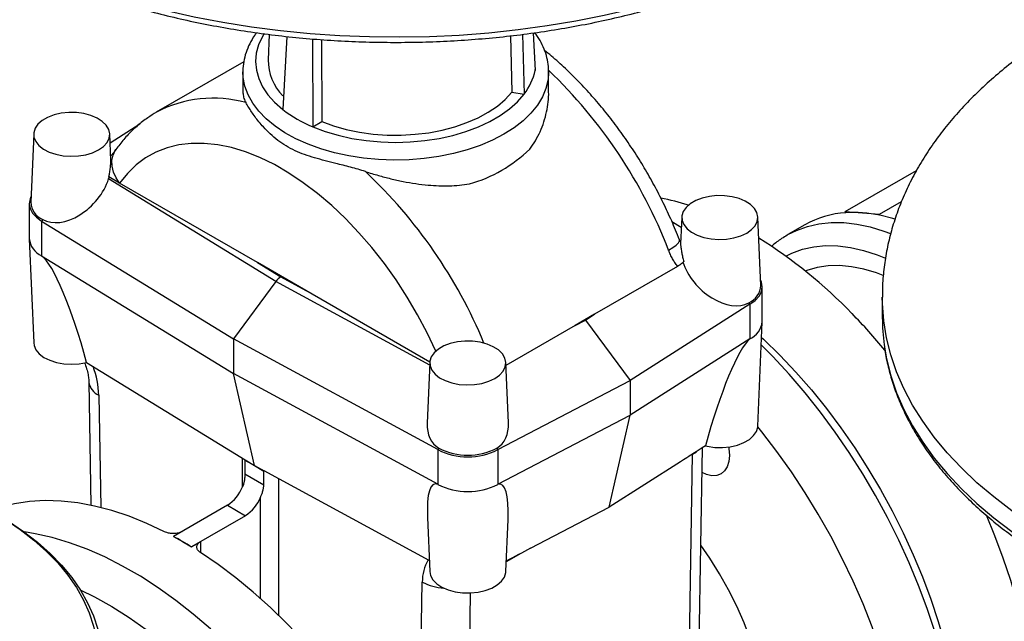
# Model space of a CAD drawing. Units: millimetres. Extents: x 0 to 1277, y 0 to 297.
# Drawn here: x 918 to 923, y 76 to 79 of the extents above; entities that cross this region are included whole.
import ezdxf

# ---------------------------------------------------------------- set-up
doc = ezdxf.new("R2010")
doc.units = ezdxf.units.MM
doc.linetypes.add('SLD-Sólida', pattern=[0])

msp = doc.modelspace()

# ---------------------------------------------------------------- linework, layer by layer
at = {"color": 7, "linetype": 'SLD-Sólida', "lineweight": 25}
for p, q in [((920.2842, 78.7754), (920.2927, 78.599)), ((919.0409, 78.7688), (919.0358, 78.6493)), ((919.1239, 78.7589), (919.1043, 78.4152)), ((919.2442, 78.7473), (919.2457, 78.3335)), ((919.2867, 78.7443), (919.2883, 78.3581)), ((920.1765, 78.7619), (920.1828, 78.4965)), ((920.234, 78.7691), (920.2409, 78.4875)), ((918.9206, 78.6391), (918.5091, 78.4016)), ((918.9165, 78.5918), (918.9165, 78.499)), ((920.3565, 78.5918), (920.3564, 78.5885)), ((920.3565, 78.499), (920.3565, 78.5918)), ((920.1828, 78.4965), (920.2407, 78.4875)), ((920.2407, 78.4875), (920.2409, 78.4875)), ((919.2459, 78.3336), (919.2883, 78.3581)), ((918.2914, 78.258), (918.4315, 78.3471)), ((919.2457, 78.3335), (919.2459, 78.3336)), ((917.9316, 78.3003), (917.9178, 77.9779)), ((918.295, 78.1746), (918.2896, 78.3003)), ((921.7534, 77.9342), (922.089, 78.1279)), ((918.2847, 78.0877), (918.2877, 78.0967)), ((919.0718, 77.6042), (918.2847, 78.0877)), ((918.3364, 78.0686), (918.2855, 78.0979)), ((918.9856, 77.6938), (918.3364, 78.0686)), ((917.9106, 77.9712), (917.9106, 77.8079)), ((921.9143, 77.9221), (922.018, 77.982)), ((917.9743, 77.8963), (917.9692, 77.8895)), ((917.9692, 77.8895), (918.8728, 77.3344)), ((917.9692, 77.8895), (917.9692, 77.7262)), ((920.9834, 77.9085), (920.9779, 77.782)), ((921.3551, 77.586), (921.3413, 77.9085)), ((921.7534, 77.9342), (921.8338, 77.9282)), ((921.7551, 77.9285), (921.7534, 77.9342)), ((921.8338, 77.9282), (921.9143, 77.9221)), ((921.9143, 77.9221), (921.916, 77.9165)), ((920.9812, 77.8591), (920.9367, 77.8864)), ((921.5634, 77.8716), (921.4831, 77.8253)), ((917.9106, 77.805), (917.9316, 77.3154)), ((921.4798, 77.8234), (921.4831, 77.8253)), ((917.9692, 77.7262), (918.8728, 77.1711)), ((919.2125, 77.5628), (918.9856, 77.6938)), ((918.9856, 77.6938), (919.0955, 77.6263)), ((920.9635, 77.6759), (920.5727, 77.4503)), ((919.0955, 77.6263), (919.2125, 77.5628)), ((919.0718, 77.6042), (918.8728, 77.3344)), ((921.3623, 77.416), (921.3623, 77.5793)), ((919.797, 77.2254), (919.2125, 77.5628)), ((921.9276, 77.5317), (921.9276, 77.4338)), ((921.3038, 77.4976), (920.7396, 77.1384)), ((921.2986, 77.5044), (921.3038, 77.4976)), ((921.3038, 77.4976), (921.3038, 77.3343)), ((920.5727, 77.4503), (920.4821, 77.398)), ((920.5296, 77.4229), (920.5727, 77.4503)), ((920.4821, 77.398), (920.1555, 77.2095)), ((920.4821, 77.398), (920.5296, 77.4229)), ((920.5296, 77.4229), (920.7396, 77.1384)), ((921.3413, 76.9235), (921.3623, 77.4131)), ((919.8345, 76.8127), (918.8728, 77.3344)), ((918.8728, 77.3344), (918.8728, 77.1711)), ((921.3038, 77.3343), (920.7396, 76.9751)), ((918.181, 77.2229), (918.9272, 76.7645)), ((919.7969, 77.2235), (919.7846, 76.9369)), ((920.1671, 76.9383), (920.1549, 77.2235)), ((919.8345, 76.6494), (918.8728, 77.1711)), ((918.9708, 76.7377), (918.8728, 77.1711)), ((918.1917, 77.1313), (918.2011, 76.5511)), ((920.1173, 76.8127), (920.7396, 77.1384)), ((920.7396, 77.1384), (920.7396, 76.9751)), ((920.1173, 76.6494), (920.7396, 76.9751)), ((920.6415, 76.5418), (920.7396, 76.9751)), ((921.0947, 76.8302), (921.1035, 76.8284)), ((919.8394, 76.8196), (919.8345, 76.8127)), ((919.8345, 76.8127), (919.8345, 76.6494)), ((920.1124, 76.8196), (920.1173, 76.8127)), ((920.1173, 76.8127), (920.1173, 76.6494)), ((921.0085, 75.2338), (921.0344, 76.791)), ((921.0548, 75.2631), (921.0807, 76.8213)), ((918.9263, 76.7634), (918.9263, 76.699)), ((918.9263, 76.7634), (918.9708, 76.7377)), ((918.9272, 76.7645), (918.9708, 76.7377)), ((918.9708, 76.7377), (919.0172, 76.7125)), ((918.9708, 76.7377), (919.0153, 76.712)), ((920.9767, 76.7552), (920.6415, 76.5418)), ((918.9263, 76.699), (919.0153, 76.6476)), ((919.0153, 76.6476), (919.0153, 76.712)), ((919.7946, 76.2908), (919.0172, 76.7125)), ((918.8435, 76.5508), (918.5899, 76.4044)), ((918.8435, 76.5508), (918.9284, 76.5018)), ((918.9284, 76.5018), (918.6748, 76.3554)), ((920.2718, 76.3483), (920.6415, 76.5418)), ((919.786, 76.4933), (919.7969, 76.2386)), ((920.1549, 76.2386), (920.1654, 76.4843)), ((918.5899, 76.4044), (918.6323, 76.3799)), ((918.5899, 76.4044), (918.5899, 76.4037)), ((918.6323, 76.3799), (918.6748, 76.3554)), ((918.6748, 76.3547), (918.7172, 76.3792)), ((918.6748, 76.3554), (918.6748, 76.3547))]:
    msp.add_line(p, q, dxfattribs=at)
at = {"color": 8, "linetype": 'SLD-Sólida', "lineweight": 25}
for p, q in [((920.2925, 78.599), (920.2931, 78.6026)), ((919.7964, 77.2111), (919.0718, 77.6042)), ((918.2385, 77.0686), (918.2471, 76.5405)), ((921.0344, 76.791), (921.0181, 76.7816)), ((921.0344, 76.791), (921.0522, 76.8032)), ((918.9152, 76.6378), (918.9152, 76.7718)), ((919.0849, 76.6758), (919.0849, 76.0328)), ((919.0001, 76.1114), (919.0001, 76.5888)), ((918.7172, 76.3792), (918.7172, 76.328)), ((920.2261, 76.3244), (920.1568, 76.2844)), ((919.7438, 75.1151), (919.7616, 76.1893)), ((919.9871, 76.138), (919.962, 74.6297))]:
    msp.add_line(p, q, dxfattribs=at)
at = {"color": 8, "linetype": 'SLD-Sólida', "lineweight": 25, "flags": 128}
for points in [[(916.8452, 80.2455), (916.8564, 80.1803), (916.8767, 80.0999), (916.9039, 80.0202), (916.938, 79.9414), (916.979, 79.8637), (917.0267, 79.7872), (917.0809, 79.7123), (917.1416, 79.639), (917.2087, 79.5676), (917.2818, 79.4981), (917.3609, 79.431), (917.4458, 79.3661), (917.5362, 79.3039), (917.6318, 79.2443), (917.7326, 79.1876), (917.8382, 79.1339), (917.9483, 79.0833), (918.0626, 79.0359), (918.181, 78.992), (918.303, 78.9515), (918.4284, 78.9146), (918.5568, 78.8814), (918.688, 78.852), (918.8216, 78.8264), (918.9572, 78.8047), (919.0945, 78.787), (919.2332, 78.7733), (919.373, 78.7636), (919.5134, 78.758), (919.6541, 78.7564), (919.7947, 78.759), (919.935, 78.7656), (920.0745, 78.7763), (920.2129, 78.791), (920.3498, 78.8098), (920.485, 78.8324), (920.618, 78.859), (920.7485, 78.8894), (920.8762, 78.9235), (921.0008, 78.9613), (921.1219, 79.0026), (921.2393, 79.0474), (921.3526, 79.0956), (921.4616, 79.147), (921.566, 79.2015), (921.6655, 79.2589), (921.7599, 79.3192), (921.8489, 79.3821), (921.9323, 79.4475), (922.01, 79.5153), (922.0816, 79.5852), (922.1471, 79.6571), (922.2062, 79.7309), (922.2588, 79.8062), (922.3048, 79.883), (922.3441, 79.961), (922.3765, 80.0401), (922.402, 80.12), (922.4205, 80.2005), (922.4279, 80.2468)], [(919.0169, 78.7721), (919.0088, 78.7586), (918.9908, 78.7199), (918.98, 78.6803), (918.9765, 78.6402), (918.9802, 78.6002), (918.9913, 78.5606), (919.0094, 78.5219), (919.0346, 78.4845), (919.0663, 78.4488), (919.1045, 78.4153)], [(920.1456, 78.2979), (920.0924, 78.2701), (920.0346, 78.2455), (919.9729, 78.2243), (919.9078, 78.2068), (919.8401, 78.1931), (919.7703, 78.1834), (919.6992, 78.1777), (919.6275, 78.1762), (919.5559, 78.1787), (919.485, 78.1854), (919.4157, 78.1961), (919.3485, 78.2108), (919.2843, 78.2292), (919.2235, 78.2513), (919.1668, 78.2767), (919.1148, 78.3053), (919.068, 78.3367), (919.0268, 78.3706), (918.9917, 78.4068), (918.963, 78.4447), (918.941, 78.4842), (918.9259, 78.5247), (918.9179, 78.5659), (918.9165, 78.5924)], [(920.3564, 78.5885), (920.3537, 78.5555), (920.3439, 78.5145), (920.3271, 78.4742), (920.3034, 78.4351), (920.273, 78.3975), (920.2364, 78.3619), (920.1937, 78.3286), (920.1456, 78.2979)], [(918.3364, 78.0686), (918.3195, 78.0936), (918.3076, 78.1202), (918.3011, 78.1473), (918.3003, 78.1739), (918.3053, 78.199), (918.3158, 78.2216), (918.319, 78.2264)], [(919.8249, 77.2765), (919.7844, 77.3625), (919.7395, 77.4477), (919.6907, 77.531), (919.6384, 77.6119), (919.5828, 77.6897), (919.5243, 77.7642), (919.4633, 77.8347), (919.4001, 77.901), (919.3351, 77.9626), (919.2687, 78.0191), (919.2012, 78.0702), (919.1332, 78.1156), (919.0649, 78.155), (918.9969, 78.1881), (918.9294, 78.2149), (918.863, 78.2351), (918.798, 78.2486), (918.7348, 78.2553), (918.6738, 78.2552), (918.6153, 78.2483), (918.5598, 78.2345), (918.5074, 78.2141), (918.4587, 78.1871), (918.4137, 78.1537), (918.3729, 78.1141), (918.3364, 78.0686)], [(921.4831, 77.8253), (921.5232, 77.8456), (921.5747, 77.8644), (921.6291, 77.8768), (921.6863, 77.8828), (921.7459, 77.8823), (921.8075, 77.8753), (921.8708, 77.8619), (921.9355, 77.8421), (921.9664, 77.8305)], [(920.9213, 77.7521), (920.9415, 77.7647), (920.9571, 77.7765), (920.9676, 77.7869), (920.9726, 77.7957), (920.9725, 77.8012)], [(921.4732, 77.7239), (921.5023, 77.7383), (921.552, 77.7566), (921.6049, 77.7684), (921.6604, 77.7738), (921.7183, 77.7726), (921.7782, 77.7649), (921.8398, 77.7508), (921.9027, 77.7303), (921.9425, 77.7142)], [(927.5276, 77.5308), (927.5276, 77.5216), (927.5232, 77.4404), (927.5117, 77.3594), (927.4932, 77.2789), (927.4677, 77.199), (927.4352, 77.1199), (927.396, 77.0419), (927.35, 76.9651), (927.2973, 76.8898), (927.2382, 76.8161), (927.1728, 76.7441), (927.1011, 76.6742), (927.0235, 76.6065), (926.9401, 76.541), (926.851, 76.4781), (926.7567, 76.4178), (926.6572, 76.3604), (926.5528, 76.3059), (926.4438, 76.2545), (926.3304, 76.2064), (926.2131, 76.1615), (926.0919, 76.1202), (925.9674, 76.0824), (925.8396, 76.0483), (925.7091, 76.0179), (925.5761, 75.9913), (925.441, 75.9687), (925.304, 75.95), (925.1657, 75.9352), (925.0261, 75.9245), (924.8859, 75.9179), (924.7452, 75.9154), (924.6045, 75.9169), (924.4641, 75.9225), (924.3244, 75.9322), (924.1857, 75.9459), (924.0484, 75.9636), (923.9127, 75.9853), (923.7792, 76.0109), (923.648, 76.0403), (923.5196, 76.0735), (923.3942, 76.1104), (923.2721, 76.1509), (923.1538, 76.1948), (923.0394, 76.2422), (922.9293, 76.2928), (922.8238, 76.3465), (922.723, 76.4032), (922.6273, 76.4628), (922.5369, 76.5251), (922.4521, 76.5899), (922.373, 76.6571), (922.2998, 76.7265), (922.2328, 76.7979), (922.1721, 76.8712), (922.1178, 76.9462), (922.0702, 77.0226), (922.0292, 77.1003), (921.9951, 77.1791), (921.9678, 77.2588), (921.9476, 77.3392), (921.9343, 77.4201), (921.9281, 77.5013), (921.9276, 77.5315)], [(921.9363, 77.3065), (921.9476, 77.2412), (921.9678, 77.1608), (921.9951, 77.0811), (922.0292, 77.0023), (922.0702, 76.9246), (922.1178, 76.8482), (922.1721, 76.7732), (922.2328, 76.6999), (922.2998, 76.6285), (922.373, 76.5591), (922.4521, 76.4919), (922.5369, 76.4271), (922.6273, 76.3648), (922.723, 76.3052), (922.8238, 76.2485), (922.9293, 76.1948), (923.0394, 76.1442), (923.1538, 76.0969), (923.2721, 76.0529), (923.3942, 76.0124), (923.5196, 75.9755), (923.648, 75.9423), (923.7792, 75.9129), (923.9127, 75.8873), (924.0484, 75.8656), (924.1857, 75.8479), (924.3244, 75.8342), (924.4641, 75.8245), (924.6045, 75.8189), (924.7452, 75.8174), (924.8859, 75.8199), (925.0261, 75.8266), (925.1657, 75.8372), (925.304, 75.852), (925.441, 75.8707), (925.5761, 75.8934), (925.7091, 75.9199), (925.8396, 75.9503), (925.9674, 75.9844), (926.0919, 76.0222), (926.2131, 76.0636), (926.3304, 76.1084), (926.4438, 76.1565), (926.5528, 76.2079), (926.6572, 76.2624), (926.7567, 76.3199), (926.851, 76.3801), (926.9401, 76.443), (927.0235, 76.5085), (927.1011, 76.5762), (927.1728, 76.6462), (927.2382, 76.7181), (927.2973, 76.7918), (927.35, 76.8671), (927.396, 76.9439), (927.4352, 77.0219), (927.4677, 77.101), (927.4932, 77.1809), (927.5117, 77.2614), (927.5191, 77.3078)]]:
    msp.add_lwpolyline(points, dxfattribs=at)
at = {"color": 7, "linetype": 'SLD-Sólida', "lineweight": 25, "flags": 128}
for points in [[(919.2883, 78.3581), (919.3441, 78.3377), (919.4035, 78.321), (919.4657, 78.3082), (919.53, 78.2994), (919.5955, 78.2947), (919.6616, 78.2942), (919.7273, 78.2979), (919.792, 78.3057), (919.8547, 78.3176), (919.9149, 78.3334), (919.9716, 78.3529), (920.0244, 78.3759), (920.0724, 78.4021), (920.1151, 78.4311), (920.1521, 78.4627), (920.1828, 78.4965)], [(919.2459, 78.3336), (919.304, 78.3116), (919.3657, 78.2933), (919.4305, 78.2788), (919.4975, 78.2683), (919.5661, 78.2619), (919.6355, 78.2597), (919.7049, 78.2618), (919.7735, 78.2681), (919.8406, 78.2784), (919.9054, 78.2928), (919.9673, 78.3111), (920.0255, 78.333), (920.0794, 78.3583), (920.1284, 78.3867), (920.1719, 78.418), (920.2095, 78.4517), (920.2407, 78.4875)], [(918.2372, 78.2247), (918.2601, 78.2409), (918.2769, 78.2594), (918.2868, 78.2795), (918.2896, 78.3004), (918.285, 78.3211), (918.2733, 78.3409), (918.2549, 78.359), (918.2306, 78.3745), (918.2014, 78.3869), (918.1685, 78.3956), (918.1332, 78.4003), (918.097, 78.4008), (918.0613, 78.3972), (918.0277, 78.3894), (917.9974, 78.3779), (917.9718, 78.3631), (917.9519, 78.3456), (917.9384, 78.3262), (917.9321, 78.3056), (917.933, 78.2847), (917.9412, 78.2643), (917.9563, 78.2453), (917.9777, 78.2285), (918.0046, 78.2145), (918.0358, 78.2039), (918.0701, 78.1971), (918.106, 78.1945), (918.1422, 78.196), (918.177, 78.2018), (918.2091, 78.2115), (918.2372, 78.2247)], [(917.9189, 78.0042), (917.9144, 77.9937), (917.9106, 77.9712), (917.9144, 77.9486), (917.9258, 77.927), (917.9443, 77.907), (917.9692, 77.8895)], [(921.289, 77.8328), (921.3118, 77.849), (921.3286, 77.8676), (921.3386, 77.8877), (921.3413, 77.9085), (921.3368, 77.9293), (921.325, 77.9491), (921.3067, 77.9671), (921.2824, 77.9826), (921.2532, 77.995), (921.2203, 78.0037), (921.185, 78.0084), (921.1488, 78.009), (921.1131, 78.0053), (921.0794, 77.9975), (921.0492, 77.986), (921.0236, 77.9712), (921.0036, 77.9538), (920.9902, 77.9343), (920.9838, 77.9138), (920.9847, 77.8928), (920.9929, 77.8725), (921.008, 77.8535), (921.0295, 77.8366), (921.0564, 77.8226), (921.0876, 77.812), (921.1219, 77.8052), (921.1578, 77.8026), (921.1939, 77.8042), (921.2288, 77.8099), (921.2609, 77.8196), (921.289, 77.8328)], [(921.9859, 77.8984), (921.9778, 77.9008), (921.916, 77.9165)], [(921.9319, 77.6334), (921.8997, 77.6455), (921.8405, 77.6631), (921.7827, 77.6745), (921.7267, 77.6795), (921.6728, 77.678), (921.6213, 77.6702), (921.5727, 77.6561), (921.5655, 77.6533)], [(921.3038, 77.4976), (921.3286, 77.5151), (921.3471, 77.5351), (921.3585, 77.5568), (921.3623, 77.5793), (921.3585, 77.6018), (921.354, 77.6123)], [(921.3592, 77.3417), (921.3685, 77.333), (921.4455, 77.2575)], [(917.9316, 77.3154), (917.9332, 77.3038), (917.9419, 77.2834), (917.9575, 77.2643), (917.9795, 77.2475), (918.007, 77.2336), (918.0388, 77.2232), (918.0735, 77.2168), (918.1098, 77.2146), (918.1462, 77.2166), (918.181, 77.2229)], [(920.1025, 77.1479), (920.1254, 77.1641), (920.1422, 77.1826), (920.1521, 77.2027), (920.1549, 77.2236), (920.1503, 77.2443), (920.1386, 77.2641), (920.1202, 77.2821), (920.0959, 77.2977), (920.0667, 77.31), (920.0338, 77.3188), (919.9985, 77.3235), (919.9623, 77.324), (919.9266, 77.3203), (919.893, 77.3126), (919.8627, 77.3011), (919.8371, 77.2863), (919.8172, 77.2688), (919.8037, 77.2494), (919.7973, 77.2288), (919.7983, 77.2079), (919.8065, 77.1875), (919.8216, 77.1685), (919.843, 77.1517), (919.8699, 77.1377), (919.9011, 77.127), (919.9354, 77.1203), (919.9713, 77.1176), (920.0075, 77.1192), (920.0423, 77.125), (920.0744, 77.1347), (920.1025, 77.1479)], [(922.2952, 75.2285), (922.2927, 75.3267), (922.2853, 75.4274), (922.2729, 75.5303), (922.2556, 75.6349), (922.2335, 75.7411), (922.2067, 75.8482), (922.1752, 75.9561), (922.1391, 76.0643), (922.0987, 76.1724), (922.0539, 76.2801), (922.0051, 76.387), (921.9523, 76.4926), (921.8957, 76.5967), (921.8355, 76.6988), (921.7721, 76.7986), (921.7054, 76.8958), (921.6359, 76.99), (921.5637, 77.0809), (921.4892, 77.1682), (921.4125, 77.2515), (921.3578, 77.3072)], [(921.4455, 77.2575), (921.5206, 77.1776), (921.5937, 77.0938), (921.6645, 77.0062), (921.7326, 76.9152), (921.7979, 76.8212), (921.8601, 76.7244), (921.919, 76.6254), (921.9743, 76.5243), (922.0259, 76.4216), (922.0736, 76.3178), (922.1171, 76.213), (922.1563, 76.1079), (922.1911, 76.0027), (922.2214, 75.8978), (922.247, 75.7937), (922.2678, 75.6907), (922.2837, 75.5891), (922.2948, 75.4895), (922.3009, 75.3921), (922.3021, 75.2973), (922.2983, 75.2055), (922.2936, 75.152)], [(921.0735, 74.1015), (921.1329, 74.091), (921.2106, 74.0825), (921.2862, 74.0805), (921.3596, 74.0848), (921.4305, 74.0955), (921.4985, 74.1126), (921.5636, 74.136), (921.6255, 74.1656), (921.6838, 74.2013), (921.7386, 74.243), (921.7894, 74.2906), (921.8363, 74.3438), (921.8789, 74.4025), (921.9172, 74.4665), (921.951, 74.5355), (921.9802, 74.6093), (922.0047, 74.6877), (922.0244, 74.7704), (922.0392, 74.857), (922.0492, 74.9474), (922.0542, 75.0411), (922.0542, 75.1378), (922.0493, 75.2373), (922.0394, 75.3391), (922.0246, 75.4429), (922.005, 75.5483), (921.9805, 75.6549), (921.9514, 75.7625), (921.9176, 75.8705), (921.8794, 75.9787), (921.8368, 76.0866), (921.7901, 76.1939), (921.7393, 76.3002), (921.6846, 76.4051), (921.6263, 76.5082), (921.5645, 76.6092), (921.4994, 76.7078), (921.4314, 76.8036), (921.3605, 76.8961), (921.3411, 76.9204)], [(921.1035, 76.8284), (921.139, 76.8236), (921.1755, 76.823), (921.2115, 76.8267), (921.2454, 76.8345), (921.2758, 76.8461), (921.3016, 76.8611), (921.3215, 76.8787), (921.3348, 76.8983), (921.341, 76.9191), (921.3413, 76.9235)], [(921.2039, 76.8255), (921.2053, 76.8174), (921.2079, 76.7857), (921.2053, 76.7569), (921.1977, 76.7322), (921.1852, 76.7125), (921.1685, 76.6987), (921.1482, 76.6911), (921.1249, 76.6902), (921.0997, 76.6959), (921.0787, 76.7052)], [(917.633, 76.5762), (917.6414, 76.572), (917.722, 76.5298), (917.7977, 76.4847), (917.8682, 76.4368), (917.9331, 76.3864), (917.9923, 76.3337), (918.0454, 76.2789), (918.0923, 76.2222), (918.1327, 76.1639), (918.1665, 76.1042), (918.1935, 76.0434), (918.2136, 75.9816), (918.2268, 75.9193), (918.233, 75.8566), (918.2321, 75.7938), (918.2242, 75.7311), (918.2093, 75.6689), (918.1874, 75.6074), (918.1587, 75.5468), (918.1232, 75.4874), (918.0811, 75.4295), (918.0327, 75.3733), (917.978, 75.3189), (917.9174, 75.2668), (917.8511, 75.217), (917.7793, 75.1698), (917.7023, 75.1254), (917.6206, 75.084), (917.5343, 75.0456), (917.444, 75.0106), (917.3499, 74.9791), (917.2525, 74.9511), (917.1522, 74.9269), (917.0493, 74.9064), (916.9443, 74.8898), (916.8378, 74.8772), (916.73, 74.8686), (916.6215, 74.864), (916.5127, 74.8635), (916.404, 74.867), (916.296, 74.8746), (916.1891, 74.8863), (916.0837, 74.9019), (915.9803, 74.9214), (915.8793, 74.9447), (915.7811, 74.9718), (915.6861, 75.0024), (915.5948, 75.0366), (915.5075, 75.0741), (915.4246, 75.1148), (915.3465, 75.1584), (915.2734, 75.205), (915.2056, 75.2541), (915.1435, 75.3057), (915.0874, 75.3595), (915.0373, 75.4153), (914.9937, 75.4728), (914.9565, 75.5318), (914.9261, 75.5921), (914.9025, 75.6535), (914.8859, 75.7155), (914.8762, 75.7781), (914.8735, 75.8409), (914.8779, 75.9036), (914.8894, 75.9661), (914.9078, 76.028), (914.9331, 76.0891), (914.9652, 76.1491), (915.004, 76.2078), (915.0492, 76.2649), (915.1008, 76.3202), (915.1585, 76.3735), (915.222, 76.4245), (915.2911, 76.473), (915.3655, 76.5188), (915.3655, 76.5188)], [(918.5475, 76.4259), (918.464, 76.4655), (918.3812, 76.4989), (918.2992, 76.5263), (918.2184, 76.5473), (918.139, 76.5621), (918.0614, 76.5705), (917.9857, 76.5725), (917.9124, 76.5681), (917.8416, 76.5572), (917.7735, 76.5401), (917.7302, 76.5253)], [(917.7558, 76.5105), (917.8125, 76.4761), (917.8838, 76.4277), (917.9495, 76.3767), (918.0094, 76.3234), (918.0632, 76.2679), (918.1106, 76.2105), (918.1515, 76.1515), (918.1857, 76.0911), (918.213, 76.0295), (918.2334, 75.9671), (918.2467, 75.904), (918.253, 75.8405), (918.2521, 75.777), (918.2441, 75.7136), (918.229, 75.6506), (918.2068, 75.5884), (918.1778, 75.5271), (918.1419, 75.467), (918.0993, 75.4084), (918.0503, 75.3514), (917.995, 75.2965), (917.9336, 75.2437), (917.8665, 75.1933), (917.7939, 75.1456), (917.716, 75.1006), (917.6333, 75.0587), (917.546, 75.0199), (917.4546, 74.9845), (917.3594, 74.9526), (917.2608, 74.9243), (917.1593, 74.8997), (917.0552, 74.879), (916.949, 74.8622), (916.8411, 74.8495), (916.7321, 74.8407), (916.6223, 74.8361), (916.5122, 74.8356), (916.4023, 74.8392), (916.293, 74.8469), (916.1848, 74.8587), (916.0781, 74.8745), (915.9735, 74.8942), (915.8713, 74.9178), (915.7719, 74.9452), (915.6758, 74.9762), (915.5834, 75.0108), (915.4951, 75.0487), (915.4112, 75.0899), (915.3321, 75.1341), (915.2581, 75.1812), (915.1896, 75.2309), (915.1267, 75.2831), (915.0699, 75.3375), (915.0193, 75.394), (914.9751, 75.4522), (914.9375, 75.5119), (914.9068, 75.5729), (914.8829, 75.635), (914.866, 75.6978), (914.8562, 75.7611), (914.8535, 75.8246), (914.858, 75.8882), (914.8696, 75.9514), (914.8882, 76.014), (914.9138, 76.0758), (914.9463, 76.1365), (914.9855, 76.1959), (915.0313, 76.2537), (915.0835, 76.3097), (915.1419, 76.3636), (915.2062, 76.4152), (915.2761, 76.4643), (915.3514, 76.5106), (915.3514, 76.5106)], [(922.4167, 76.5051), (922.4565, 76.409), (922.4957, 76.3038), (922.5305, 76.1986), (922.5608, 76.0938), (922.5864, 75.9896), (922.6072, 75.8866), (922.6231, 75.7851), (922.6342, 75.6854), (922.6403, 75.588), (922.6415, 75.4932), (922.6377, 75.4014), (922.6289, 75.3129), (922.6152, 75.228), (922.5966, 75.1471), (922.5733, 75.0704), (922.5452, 74.9983), (922.5125, 74.9309), (922.4753, 74.8686), (922.4337, 74.8116), (922.388, 74.7601), (922.3382, 74.7143), (922.2846, 74.6744), (922.2502, 74.653)], [(919.8062, 73.7916), (919.8037, 73.8898), (919.7962, 73.9905), (919.7839, 74.0934), (919.7666, 74.1981), (919.7445, 74.3042), (919.7177, 74.4114), (919.6862, 74.5192), (919.6501, 74.6274), (919.6097, 74.7356), (919.5649, 74.8432), (919.5161, 74.9501), (919.4632, 75.0557), (919.4067, 75.1598), (919.3465, 75.2619), (919.283, 75.3618), (919.2164, 75.459), (919.1469, 75.5532), (919.0747, 75.644), (919.0002, 75.7313), (918.9235, 75.8146), (918.8449, 75.8936), (918.7647, 75.9682), (918.6833, 76.0379), (918.6008, 76.1027), (918.5175, 76.1622), (918.4339, 76.2162), (918.3501, 76.2646), (918.2664, 76.3072), (918.1832, 76.3438), (918.1007, 76.3743), (918.0192, 76.3986), (917.939, 76.4166), (917.8877, 76.4249)], [(920.9915, 74.9388), (920.994, 74.9389), (921.0469, 74.9443), (921.097, 74.9561), (921.1441, 74.9743), (921.1878, 74.9988), (921.2278, 75.0293), (921.2639, 75.0657), (921.2959, 75.1077), (921.3234, 75.1551), (921.3464, 75.2075), (921.3647, 75.2645), (921.3781, 75.3259), (921.3865, 75.3911), (921.39, 75.4598), (921.3885, 75.5315), (921.3819, 75.6057), (921.3704, 75.6819), (921.354, 75.7596), (921.3329, 75.8383), (921.3071, 75.9174), (921.2768, 75.9965), (921.2423, 76.075), (921.2037, 76.1523), (921.1614, 76.228), (921.1156, 76.3015), (921.0731, 76.3634)], [(919.6323, 73.0147), (919.6756, 73.042), (919.7303, 73.0837), (919.7812, 73.1312), (919.828, 73.1845), (919.8706, 73.2431), (919.9089, 73.3071), (919.9427, 73.3762), (919.9719, 73.45), (919.9964, 73.5284), (920.0161, 73.6111), (920.031, 73.6977), (920.0409, 73.7881), (920.0459, 73.8818), (920.046, 73.9785), (920.041, 74.0779), (920.0311, 74.1797), (920.0164, 74.2835), (919.9967, 74.3889), (919.9723, 74.4956), (919.9431, 74.6031), (919.9094, 74.7112), (919.8712, 74.8194), (919.8286, 74.9273), (919.7818, 75.0346), (919.731, 75.1409), (919.6763, 75.2457), (919.618, 75.3489), (919.5562, 75.4499), (919.4912, 75.5485), (919.4231, 75.6442), (919.3523, 75.7368), (919.2789, 75.8259), (919.2033, 75.9113), (919.1257, 75.9925), (919.0463, 76.0694), (918.9655, 76.1416), (918.8835, 76.2089), (918.8007, 76.2711), (918.7172, 76.328)], [(919.7969, 76.2386), (919.8007, 76.2197), (919.8119, 76.1997), (919.8298, 76.1813), (919.8539, 76.1655), (919.883, 76.1528), (919.916, 76.1437), (919.9514, 76.1387), (919.9879, 76.138), (920.0239, 76.1415), (920.0579, 76.1492), (920.0885, 76.1608), (920.1144, 76.1756), (920.1345, 76.1932), (920.1481, 76.2128), (920.1544, 76.2335), (920.1549, 76.2386)], [(918.1506, 76.1529), (918.2177, 76.1197), (918.2992, 76.074), (918.3806, 76.0227), (918.4617, 75.9659), (918.542, 75.9038), (918.6214, 75.8366), (918.6995, 75.7646), (918.7761, 75.6881), (918.8508, 75.6073), (918.9234, 75.5226), (918.9935, 75.4342), (919.0611, 75.3424), (919.1257, 75.2478), (919.1871, 75.1504), (919.2452, 75.0509), (919.2997, 74.9494), (919.3504, 74.8464), (919.397, 74.7423), (919.4396, 74.6375), (919.4778, 74.5323), (919.5116, 74.4271), (919.5407, 74.3224), (919.5652, 74.2185), (919.5849, 74.1157), (919.5997, 74.0146), (919.6097, 73.9155), (919.6146, 73.8186), (919.6146, 73.7245), (919.6097, 73.6334), (919.5997, 73.5457), (919.5849, 73.4617), (919.5652, 73.3818), (919.5407, 73.3061), (919.5116, 73.2351), (919.4778, 73.1689), (919.4396, 73.1078), (919.397, 73.0521), (919.3504, 73.0019), (919.2997, 72.9574), (919.2452, 72.9189), (919.2237, 72.9059)]]:
    msp.add_lwpolyline(points, dxfattribs=at)
at = {"color": 7, "linetype": 'SLD-Sólida', "lineweight": 25}
for centre, radius, start, end in [((919.2765, 78.6479), 0.2407, 179.6545, 224.5172), ((920.0304, 78.653), 0.2678, 321.8325, 348.3705), ((919.4826, 78.9072), 0.6207, 232.4439, 247.5615), ((919.7995, 78.7108), 0.6722, 285.9114, 314.0833), ((920.6654, 76.8796), 1.1392, 72.1665, 78.9013), ((918.0118, 77.9827), 0.0941, 182.9271, 246.5294), ((921.7813, 77.4889), 0.4404, 93.4048, 119.6465), ((921.7919, 77.383), 0.5467, 85.6053, 93.8605), ((921.7846, 77.2881), 0.642, 78.1875, 85.6042), ((918.0107, 77.8178), 0.1006, 185.6948, 245.6253), ((920.1301, 75.8589), 2.2979, 43.9368, 58.0662), ((921.2636, 77.5891), 0.0916, 292.473, 358.0451), ((919.7087, 75.4242), 2.9032, 39.7779, 44.345), ((922.8665, 77.4339), 0.9388, 180.0117, 187.8034), ((921.2623, 77.426), 0.1006, 294.3747, 354.3052), ((919.9759, 77.0857), 0.3074, 242.6097, 297.3903), ((919.9759, 77.0827), 0.2963, 242.5866, 297.4242), ((918.9019, 76.7849), 0.0325, 318.6132, 321.1184), ((919.0391, 76.6308), 0.0847, 105.032, 106.3558), ((918.7451, 76.705), 0.1829, 302.5522, 338.4531), ((919.9759, 76.9223), 0.3074, 242.6097, 297.3903), ((918.8299, 76.656), 0.1829, 302.5522, 338.4531), ((917.7107, 74.7838), 1.8431, 59.997, 61.5087), ((917.6683, 74.7103), 1.9279, 58.5302, 59.9972)]:
    msp.add_arc(centre, radius, start, end, dxfattribs=at)
at = {"color": 8, "linetype": 'SLD-Sólida', "lineweight": 25}
for centre, radius, start, end in [((918.742, 76.9108), 2.336, 21.1109, 46.2892), ((918.7778, 77.8928), 0.5754, 74.5817, 117.7607), ((917.8993, 76.4247), 2.3291, 22.4624, 46.8005), ((917.8209, 77.0547), 0.4179, 1.8989, 21.0031), ((918.2694, 77.1405), 0.0782, 186.7512, 246.78), ((919.9574, 76.1932), 0.1958, 149.1299, 181.1507), ((919.8716, 76.3866), 0.2258, 240.8601, 267.8242)]:
    msp.add_arc(centre, radius, start, end, dxfattribs=at)
at = {"color": 7, "linetype": 'SLD-Sólida', "lineweight": 25}
for centre, major_axis, ratio, start_param, end_param in [((918.1073, 78.0771), (0.1525, 0.1668), 0.663081, 3.300622, 5.312026), ((918.0914, 77.1834), (-0.1453, 0.55), 0.170076, 4.739326, 6.070451), ((921.1656, 77.6851), (-0.1536, 0.1661), 0.657117, 0.966338, 2.972025), ((919.0955, 77.5773), (0.03, 0.052), 0.577381, 0.785801, 1.379213), ((921.1818, 76.7922), (0.1471, 0.5516), 0.164728, 0.234259, 1.545885), ((919.9728, 77.0001), (0.1485, 0.1695), 0.683977, 2.436124, 3.262586), ((919.9789, 77), (-0.1473, 0.1703), 0.689951, 3.031825, 3.857805), ((920.4421, 76.316), (2.2634, 1.4662), 0.029914, 1.259009, 1.31301), ((919.9579, 76.1059), (-0.1387, 0.545), 0.188704, 6.146669, 7.016506), ((919.9935, 76.1062), (0.1367, 0.5437), 0.193987, 5.528892, 6.397669), ((920.8064, 76.5263), (2.4839, 1.2799), 0.03165, 1.771388, 1.818976)]:
    msp.add_ellipse(centre, major_axis=major_axis, ratio=ratio, start_param=start_param, end_param=end_param, dxfattribs=at)
for points, knots in [([(916.8461, 80.2402), (916.8469, 80.2333), (916.8505, 80.2003), (916.8633, 80.1416), (916.8847, 80.0643), (916.9128, 79.9877), (916.9469, 79.9119), (916.9871, 79.8372), (917.0334, 79.7637), (917.0856, 79.6916), (917.1437, 79.621), (917.2074, 79.5521), (917.2767, 79.4851), (917.3514, 79.4202), (917.4312, 79.3575), (917.5161, 79.2971), (917.6058, 79.2392), (917.7, 79.1839), (917.7986, 79.1313), (917.9014, 79.0816), (918.008, 79.0349), (918.1183, 78.9911), (918.2319, 78.9506), (918.3487, 78.9132), (918.4684, 78.8792), (918.5907, 78.8485), (918.7153, 78.8212), (918.842, 78.7975), (918.9705, 78.7772), (919.1004, 78.7606), (919.2315, 78.7476), (919.3636, 78.7382), (919.4962, 78.7325), (919.6292, 78.7304), (919.7622, 78.7321), (919.8948, 78.7374), (920.027, 78.7464), (920.1582, 78.759), (920.2883, 78.7752), (920.4169, 78.7951), (920.5438, 78.8184), (920.6686, 78.8453), (920.7912, 78.8756), (920.9111, 78.9093), (921.0283, 78.9463), (921.1423, 78.9865), (921.253, 79.0299), (921.36, 79.0763), (921.4632, 79.1257), (921.5623, 79.178), (921.6571, 79.233), (921.7473, 79.2907), (921.8328, 79.3509), (921.9134, 79.4135), (921.9888, 79.4783), (922.0588, 79.5453), (922.1234, 79.6143), (922.1822, 79.685), (922.2352, 79.7574), (922.2823, 79.8312), (922.3233, 79.9063), (922.358, 79.9824), (922.3867, 80.0594), (922.4085, 80.1371), (922.4219, 80.1978), (922.4259, 80.2328), (922.4269, 80.2415)], [0, 0, 0, 0, 0.00415, 0.019839, 0.03555, 0.051292, 0.067072, 0.082895, 0.09876, 0.114665, 0.130605, 0.146574, 0.162568, 0.178581, 0.194606, 0.210639, 0.226678, 0.242719, 0.258759, 0.274797, 0.290832, 0.306864, 0.322892, 0.338915, 0.354935, 0.370951, 0.386964, 0.402974, 0.41898, 0.434985, 0.450988, 0.466989, 0.482989, 0.498989, 0.514989, 0.530988, 0.546989, 0.562991, 0.578994, 0.594999, 0.611007, 0.627018, 0.643032, 0.65905, 0.675072, 0.691098, 0.707129, 0.723165, 0.739206, 0.755251, 0.7713, 0.787352, 0.803406, 0.819459, 0.835508, 0.85155, 0.86758, 0.883592, 0.899581, 0.915541, 0.931465, 0.947348, 0.963188, 0.978984, 0.994738, 1, 1, 1, 1]), ([(922.814, 78.8212), (922.7965, 78.8109), (922.7461, 78.7814), (922.6662, 78.7301), (922.576, 78.6663), (922.4908, 78.5996), (922.4108, 78.5299), (922.3362, 78.4576), (922.2673, 78.3828), (922.2045, 78.3057), (922.1477, 78.2266), (922.0973, 78.1458), (922.0534, 78.0636), (922.016, 77.9802), (921.9851, 77.896), (921.9608, 77.8111), (921.943, 77.7258), (921.932, 77.6403), (921.9272, 77.5755), (921.9281, 77.5392), (921.9283, 77.5315)], [0, 0, 0, 0, 0.033, 0.094829, 0.15669, 0.21849, 0.280163, 0.341625, 0.402786, 0.463549, 0.523823, 0.583528, 0.642609, 0.70104, 0.758827, 0.816013, 0.872669, 0.928892, 0.9848, 1, 1, 1, 1]), ([(918.9816, 78.7764), (918.9785, 78.7726), (918.9654, 78.7561), (918.9481, 78.7248), (918.9303, 78.6832), (918.9201, 78.6407), (918.9157, 78.6103), (918.9167, 78.5943), (918.9168, 78.5925)], [0, 0, 0, 0, 0.069685, 0.300883, 0.528328, 0.751695, 0.971555, 1, 1, 1, 1]), ([(920.3559, 78.588), (920.3561, 78.5908), (920.3573, 78.6075), (920.3533, 78.6383), (920.3437, 78.6797), (920.3272, 78.72), (920.3098, 78.7524), (920.2958, 78.7705), (920.2913, 78.7763)], [0, 0, 0, 0, 0.041647, 0.254269, 0.466666, 0.680388, 0.896847, 1, 1, 1, 1]), ([(920.9725, 77.8012), (920.9664, 77.8165), (920.949, 77.8604), (920.9171, 77.9325), (920.8759, 78.0169), (920.831, 78.0996), (920.7829, 78.1806), (920.7315, 78.2593), (920.6773, 78.3355), (920.6203, 78.4089), (920.5608, 78.479), (920.4991, 78.5458), (920.4353, 78.6085), (920.3812, 78.6577), (920.348, 78.6843), (920.3372, 78.6929)], [0, 0, 0, 0, 0.044279, 0.1274005, 0.2104698, 0.2935049, 0.3765328, 0.4595777, 0.5426613, 0.6258115, 0.7090558, 0.7924214, 0.8759338, 0.9596153, 1, 1, 1, 1]), ([(918.9165, 78.499), (918.917, 78.492), (918.9179, 78.4779), (918.924, 78.4606), (918.9293, 78.4503), (918.9308, 78.4475)], [0, 0, 0, 0, 0.412944, 0.837028, 1, 1, 1, 1]), ([(920.2672, 78.228), (920.2764, 78.241), (920.295, 78.2672), (920.3171, 78.3104), (920.3348, 78.356), (920.3474, 78.4031), (920.3544, 78.4506), (920.3573, 78.4826), (920.3564, 78.4987), (920.3564, 78.499)], [0, 0, 0, 0, 0.163808, 0.3289224, 0.4979004, 0.6681143, 0.831884, 0.9966896, 1, 1, 1, 1]), ([(919.4936, 78.1226), (919.4821, 78.1262), (919.4589, 78.1334), (919.4239, 78.143), (919.3889, 78.1521), (919.3483, 78.1622), (919.3031, 78.1735), (919.2539, 78.1868), (919.2067, 78.2018), (919.1617, 78.22), (919.1196, 78.2423), (919.0804, 78.2691), (919.0446, 78.2997), (919.0154, 78.3296), (918.992, 78.3568), (918.9734, 78.3808), (918.9572, 78.4037), (918.9422, 78.4271), (918.9349, 78.4402), (918.9308, 78.4475)], [0, 0, 0, 0, 0.042837, 0.085984, 0.129969, 0.17419, 0.2404, 0.307128, 0.375143, 0.443601, 0.51192, 0.580831, 0.651373, 0.722409, 0.774259, 0.826353, 0.879343, 0.932737, 1, 1, 1, 1]), ([(918.5102, 78.4016), (918.4961, 78.3933), (918.4647, 78.3747), (918.4201, 78.3395), (918.376, 78.2975), (918.3427, 78.259), (918.3247, 78.2342), (918.3188, 78.2261)], [0, 0, 0, 0, 0.189062, 0.421044, 0.653462, 0.887397, 1, 1, 1, 1]), ([(918.3186, 78.2259), (918.3168, 78.2233), (918.3124, 78.2172), (918.3041, 78.2063), (918.2967, 78.1975), (918.2941, 78.1945)], [0, 0, 0, 0, 0.317325, 0.764431, 1, 1, 1, 1]), ([(918.2855, 78.0979), (918.2859, 78.0992), (918.2867, 78.1016), (918.288, 78.1071), (918.2895, 78.1149), (918.291, 78.1251), (918.2924, 78.136), (918.2935, 78.147), (918.2944, 78.1569), (918.2949, 78.1651), (918.2951, 78.1709), (918.295, 78.1736), (918.2949, 78.1746)], [0, 0, 0, 0, 0.04888, 0.09913, 0.202593, 0.333928, 0.46537, 0.597482, 0.731706, 0.832261, 0.936688, 1, 1, 1, 1]), ([(919.4936, 78.1226), (919.5139, 78.1163), (919.5534, 78.104), (919.6128, 78.0885), (919.6715, 78.0755), (919.7306, 78.0653), (919.7867, 78.0585), (919.8392, 78.0552), (919.8882, 78.0548), (919.9367, 78.0574), (919.968, 78.062), (919.9838, 78.0644)], [0, 0, 0, 0, 0.122375, 0.23786, 0.354059, 0.472479, 0.591669, 0.692371, 0.793585, 0.896482, 1, 1, 1, 1]), ([(920.9782, 77.7889), (920.9772, 77.7906), (920.9753, 77.7941), (920.9735, 77.799), (920.9726, 77.8014)], [0, 0, 0, 0, 0.514322, 1, 1, 1, 1]), ([(921.4798, 77.8224), (921.471, 77.8173), (921.4465, 77.8031), (921.4219, 77.7848), (921.4072, 77.7705), (921.4056, 77.7689)], [0, 0, 0, 0, 0.332696, 0.92757, 1, 1, 1, 1]), ([(920.9635, 77.6759), (920.9631, 77.6763), (920.9608, 77.6793), (920.9545, 77.6878), (920.947, 77.6994), (920.94, 77.7117), (920.9349, 77.7213), (920.9301, 77.7313), (920.9255, 77.7416), (920.9227, 77.7486), (920.9213, 77.7521)], [0, 0, 0, 0, 0.018094, 0.138123, 0.37898, 0.501621, 0.624527, 0.749086, 0.874419, 1, 1, 1, 1]), ([(920.978, 77.782), (920.978, 77.7816), (920.9779, 77.7801), (920.978, 77.7758), (920.9786, 77.769), (920.9797, 77.7602), (920.9813, 77.7502), (920.9832, 77.7401), (920.9852, 77.7302), (920.9875, 77.72), (920.99, 77.7095), (920.9917, 77.7023), (920.9926, 77.6986)], [0, 0, 0, 0, 0.038773, 0.125859, 0.21612, 0.333799, 0.454602, 0.560306, 0.666835, 0.775331, 0.884302, 1, 1, 1, 1]), ([(920.9926, 77.6986), (920.9906, 77.6966), (920.9867, 77.6925), (920.9797, 77.6867), (920.9721, 77.6811), (920.9663, 77.6776), (920.9635, 77.6759)], [0, 0, 0, 0, 0.246507, 0.494392, 0.746491, 1, 1, 1, 1]), ([(921.9373, 77.3011), (921.9381, 77.2942), (921.9417, 77.2612), (921.9545, 77.2025), (921.9759, 77.1252), (922.0039, 77.0486), (922.038, 76.9729), (922.0783, 76.8982), (922.1246, 76.8247), (922.1768, 76.7525), (922.2348, 76.6819), (922.2986, 76.613), (922.3679, 76.5461), (922.4425, 76.4811), (922.5224, 76.4184), (922.6073, 76.358), (922.6969, 76.3001), (922.7912, 76.2448), (922.8898, 76.1923), (922.9925, 76.1425), (923.0992, 76.0958), (923.2094, 76.0521), (923.3231, 76.0115), (923.4399, 75.9741), (923.5596, 75.9401), (923.6819, 75.9094), (923.8065, 75.8822), (923.9332, 75.8584), (924.0616, 75.8382), (924.1916, 75.8215), (924.3227, 75.8085), (924.4547, 75.7991), (924.5874, 75.7934), (924.7203, 75.7914), (924.8533, 75.793), (924.986, 75.7983), (925.1181, 75.8073), (925.2494, 75.8199), (925.3794, 75.8362), (925.5081, 75.856), (925.6349, 75.8794), (925.7598, 75.9062), (925.8823, 75.9365), (926.0023, 75.9702), (926.1194, 76.0072), (926.2335, 76.0474), (926.3441, 76.0908), (926.4512, 76.1372), (926.5544, 76.1866), (926.6535, 76.2389), (926.7483, 76.2939), (926.8385, 76.3516), (926.924, 76.4118), (927.0046, 76.4744), (927.0799, 76.5393), (927.15, 76.6062), (927.2145, 76.6752), (927.2734, 76.7459), (927.3264, 76.8183), (927.3734, 76.8921), (927.4144, 76.9672), (927.4492, 77.0433), (927.4778, 77.1203), (927.4997, 77.198), (927.5131, 77.2588), (927.5171, 77.2937), (927.5181, 77.3025)], [0, 0, 0, 0, 0.00415, 0.019839, 0.03555, 0.051292, 0.067072, 0.082895, 0.09876, 0.114665, 0.130605, 0.146574, 0.162568, 0.178581, 0.194606, 0.210639, 0.226678, 0.242719, 0.258759, 0.274797, 0.290832, 0.306864, 0.322892, 0.338915, 0.354935, 0.370951, 0.386964, 0.402974, 0.41898, 0.434985, 0.450988, 0.466989, 0.482989, 0.498989, 0.514989, 0.530988, 0.546989, 0.562991, 0.578994, 0.594999, 0.611007, 0.627018, 0.643032, 0.65905, 0.675072, 0.691098, 0.707129, 0.723165, 0.739206, 0.755251, 0.7713, 0.787352, 0.803406, 0.819459, 0.835508, 0.85155, 0.86758, 0.883592, 0.899581, 0.915541, 0.931465, 0.947348, 0.963188, 0.978984, 0.994738, 1, 1, 1, 1]), ([(918.1711, 77.2215), (918.1719, 77.2195), (918.177, 77.2078), (918.1832, 77.1868), (918.1893, 77.1605), (918.1913, 77.1423), (918.1916, 77.1337), (918.1917, 77.1313)], [0, 0, 0, 0, 0.056384, 0.34177, 0.621678, 0.894897, 1, 1, 1, 1]), ([(918.9263, 76.699), (918.9262, 76.6963), (918.9262, 76.6909), (918.9256, 76.6824), (918.9246, 76.6734), (918.9232, 76.6651), (918.9216, 76.6576), (918.9199, 76.651), (918.9178, 76.6443), (918.9161, 76.64), (918.9152, 76.6378)], [0, 0, 0, 0, 0.1423979, 0.2858128, 0.4323195, 0.579853, 0.6839274, 0.7883657, 0.8939653, 1, 1, 1, 1]), ([(919.0001, 76.5888), (919.0007, 76.5902), (919.0031, 76.5961), (919.0065, 76.6047), (919.0099, 76.6148), (919.0121, 76.6226), (919.0136, 76.6295), (919.0146, 76.6356), (919.0152, 76.6416), (919.0153, 76.6456), (919.0153, 76.6476)], [0, 0, 0, 0, 0.0707003, 0.2840092, 0.4295737, 0.5761259, 0.6810973, 0.7864519, 0.893014, 1, 1, 1, 1]), ([(918.6323, 76.4281), (918.6299, 76.4269), (918.6249, 76.4242), (918.6161, 76.4212), (918.6066, 76.419), (918.5967, 76.4177), (918.5865, 76.4173), (918.5765, 76.4179), (918.5668, 76.4193), (918.5568, 76.4218), (918.5508, 76.4245), (918.5475, 76.4259)], [0, 0, 0, 0, 0.105759, 0.214585, 0.320344, 0.42917, 0.534934, 0.643763, 0.749567, 0.858432, 1, 1, 1, 1]), ([(918.7172, 76.328), (918.715, 76.3296), (918.7104, 76.3328), (918.7053, 76.3383), (918.7017, 76.3441), (918.6997, 76.3501), (918.6994, 76.3563), (918.7009, 76.3622), (918.704, 76.368), (918.7091, 76.3738), (918.7143, 76.3772), (918.7172, 76.3792)], [0, 0, 0, 0, 0.105992, 0.215054, 0.321047, 0.430121, 0.535991, 0.644937, 0.750721, 0.859575, 1, 1, 1, 1])]:
    msp.add_open_spline(points, degree=3, knots=knots, dxfattribs=at)

doc.saveas('drawing.dxf')
